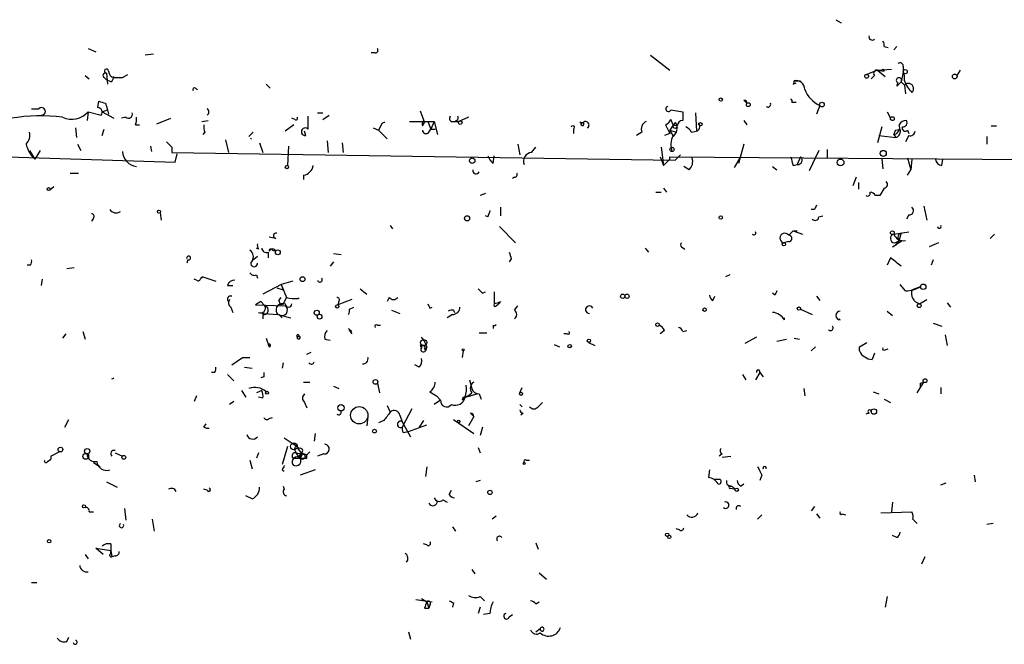
# Model space of a CAD drawing. Extents: x 4 to 62089, y -143798 to 4927.
# Drawn here: x 138 to 216, y 4877 to 4926 of the extents above; entities that cross this region are included whole.
import ezdxf

# ---------------------------------------------------------------- set-up
doc = ezdxf.new("R2010")
doc.units = 0
doc.header["$MEASUREMENT"] = 0
doc.layers.add('MAIN', color=5, linetype='CONTINUOUS')

msp = doc.modelspace()

# ---------------------------------------------------------------- linework, layer by layer
at = {"layer": 'MAIN'}
for p, q in [((202.3533, 4926.4883), (202.7767, 4926.2343)), ((143.256, 4924.2023), (143.8487, 4923.9483)), ((148.4207, 4923.779), (147.7433, 4923.6943)), ((165.9467, 4923.8637), (165.608, 4923.8637)), ((206.1633, 4924.3717), (206.502, 4924.287)), ((207.1793, 4924.3717), (206.9253, 4924.1177)), ((187.706, 4923.6943), (189.23, 4922.509)), ((144.6953, 4922.255), (144.78, 4921.4083)), ((205.6553, 4922.509), (204.8087, 4922.1703)), ((205.6553, 4922.509), (206.756, 4922.5937)), ((205.6553, 4922.509), (206.1633, 4922.4243)), ((205.6553, 4922.509), (206.248, 4922.001)), ((206.0787, 4922.5937), (206.1633, 4922.4243)), ((207.6873, 4922.3397), (207.518, 4921.5777)), ((207.6873, 4922.763), (207.6873, 4922.3397)), ((212.1747, 4922.509), (211.9207, 4922.0857)), ((143.002, 4922.0857), (143.3407, 4921.8317)), ((144.526, 4921.9163), (144.6953, 4921.747)), ((145.034, 4921.5777), (144.6953, 4921.747)), ((145.9653, 4921.9163), (146.3887, 4922.1703)), ((198.9667, 4921.4083), (199.2207, 4921.493)), ((199.0513, 4921.6623), (199.5593, 4921.6623)), ((205.4013, 4922.0857), (205.1473, 4921.8317)), ((207.518, 4921.5777), (207.1793, 4921.239)), ((207.518, 4921.5777), (207.772, 4921.3237)), ((207.772, 4921.3237), (207.518, 4921.5777)), ((151.7227, 4921.0697), (151.892, 4920.985)), ((157.3107, 4921.4083), (157.6493, 4921.0697)), ((207.772, 4921.3237), (207.8567, 4920.6463)), ((144.018, 4919.5457), (144.1027, 4920.0537)), ((144.6107, 4919.8843), (144.78, 4919.3763)), ((195.072, 4920.1383), (195.326, 4919.8843)), ((195.2413, 4920.1383), (195.326, 4919.8843)), ((198.882, 4919.969), (199.2207, 4919.969)), ((138.7687, 4919.461), (139.3613, 4919.461)), ((143.256, 4919.207), (143.1713, 4918.5297)), ((143.256, 4919.207), (144.272, 4918.953)), ((144.3567, 4919.207), (144.78, 4919.3763)), ((144.3567, 4919.207), (145.288, 4918.699)), ((144.78, 4919.3763), (144.8647, 4919.0377)), ((161.3747, 4919.1223), (161.798, 4919.1223)), ((169.5027, 4919.2917), (169.8413, 4918.3603)), ((189.3147, 4919.3763), (190.246, 4919.207)), ((191.262, 4919.1223), (191.3467, 4917.683)), ((201.0833, 4919.715), (200.8293, 4919.0377)), ((206.4173, 4919.207), (206.6713, 4918.699)), ((146.2193, 4918.7837), (145.8807, 4918.699)), ((148.6747, 4918.2757), (149.7753, 4918.699)), ((152.2307, 4918.445), (152.7387, 4918.5297)), ((159.5967, 4918.6143), (159.3427, 4918.699)), ((161.798, 4918.6143), (162.306, 4918.953)), ((168.656, 4918.445), (170.6033, 4918.445)), ((169.672, 4918.1063), (169.8413, 4918.3603)), ((169.7567, 4918.5297), (169.8413, 4918.3603)), ((170.0953, 4918.445), (170.3493, 4917.8523)), ((170.6033, 4918.445), (170.3493, 4917.8523)), ((170.6033, 4918.445), (170.8573, 4917.429)), ((172.1273, 4918.445), (172.5507, 4918.445)), ((172.2967, 4918.5297), (172.5507, 4918.445)), ((173.3127, 4918.7837), (172.5507, 4918.445)), ((182.118, 4918.3603), (182.372, 4918.3603)), ((182.372, 4918.3603), (182.2027, 4918.2757)), ((189.484, 4918.191), (189.3147, 4918.6143)), ((189.6533, 4918.3603), (189.8227, 4918.1063)), ((195.072, 4918.5297), (195.326, 4918.191)), ((142.24, 4917.937), (142.3247, 4917.175)), ((144.3567, 4917.3443), (144.526, 4917.8523)), ((146.9813, 4918.191), (147.32, 4918.191)), ((152.4847, 4917.5983), (152.3153, 4917.429)), ((155.956, 4917.2597), (156.2947, 4917.5983)), ((159.512, 4918.191), (158.8347, 4917.683)), ((160.4433, 4917.3443), (160.3587, 4917.683)), ((165.7773, 4917.937), (166.2007, 4917.7677)), ((166.4547, 4918.2757), (166.2007, 4917.7677)), ((166.2007, 4917.7677), (166.878, 4917.0903)), ((170.18, 4917.5983), (170.3493, 4917.8523)), ((170.3493, 4917.8523), (170.688, 4917.8523)), ((181.61, 4917.8523), (181.61, 4917.5137)), ((187.0287, 4917.5983), (186.6053, 4917.3443)), ((188.8913, 4918.191), (189.23, 4917.5137)), ((189.484, 4918.191), (189.23, 4917.7677)), ((189.23, 4917.7677), (189.738, 4917.5983)), ((189.484, 4917.3443), (189.23, 4917.7677)), ((189.484, 4918.191), (189.8227, 4918.1063)), ((189.738, 4917.5983), (189.484, 4917.2597)), ((189.8227, 4918.0217), (189.738, 4917.5983)), ((190.9233, 4917.5983), (191.3467, 4917.683)), ((205.994, 4918.0217), (205.6553, 4916.7517)), ((207.0947, 4917.7677), (207.4333, 4917.8523)), ((208.026, 4917.7677), (208.1107, 4917.5137)), ((214.63, 4918.1063), (215.0533, 4918.1063)), ((149.4367, 4916.8363), (149.86, 4916.413)), ((154.0933, 4917.0057), (154.3473, 4915.9897)), ((162.1367, 4916.921), (162.2213, 4915.9897)), ((189.23, 4917.5137), (188.8067, 4917.3443)), ((205.74, 4917.3443), (207.0947, 4917.175)), ((206.9253, 4917.429), (207.0947, 4917.175)), ((206.9253, 4917.429), (207.0947, 4917.175)), ((208.1107, 4917.3443), (207.8567, 4916.8363)), ((214.2913, 4917.2597), (214.2913, 4916.667)), ((116.586, 4916.3283), (150.114, 4915.2277)), ((138.5993, 4916.159), (139.0227, 4915.4817)), ((139.446, 4916.159), (139.0227, 4915.4817)), ((142.4093, 4916.667), (142.6633, 4916.159)), ((148.1667, 4916.4977), (148.2513, 4916.0743)), ((149.86, 4916.413), (149.86, 4915.9897)), ((149.86, 4915.9897), (189.6533, 4915.397)), ((156.8027, 4916.7517), (157.0567, 4915.9897)), ((159.0887, 4916.4977), (159.004, 4914.9737)), ((163.322, 4916.7517), (163.4067, 4915.9897)), ((177.2073, 4916.667), (177.3767, 4915.8203)), ((178.308, 4915.9897), (178.6467, 4916.413)), ((188.5527, 4916.413), (188.722, 4914.9737)), ((195.072, 4916.667), (194.6487, 4915.143)), ((200.9987, 4916.159), (200.2367, 4914.5503)), ((201.676, 4916.2437), (201.676, 4915.5663)), ((150.114, 4915.2277), (150.2833, 4915.905)), ((175.26, 4915.143), (175.3447, 4915.7357)), ((188.468, 4915.651), (188.722, 4914.9737)), ((188.722, 4914.9737), (189.23, 4915.4817)), ((189.23, 4915.4817), (189.23, 4915.651)), ((189.23, 4915.651), (222.504, 4915.397)), ((189.6533, 4915.397), (190.0767, 4915.8203)), ((194.818, 4915.651), (194.31, 4914.8043)), ((199.5593, 4915.651), (199.3053, 4915.0583)), ((205.994, 4915.4817), (206.0787, 4914.7197)), ((208.026, 4915.5663), (208.28, 4914.635)), ((208.3647, 4915.4817), (208.28, 4914.635)), ((210.7353, 4914.9737), (210.82, 4915.4817)), ((190.754, 4914.635), (190.3307, 4914.889)), ((197.358, 4914.889), (197.6967, 4914.635)), ((198.9667, 4914.9737), (199.3053, 4915.0583)), ((208.026, 4914.2117), (208.28, 4914.635)), ((141.8167, 4914.381), (142.494, 4914.381)), ((160.274, 4914.2117), (160.274, 4913.873)), ((176.9533, 4914.0423), (176.784, 4913.9577)), ((203.962, 4914.0423), (203.708, 4913.365)), ((140.5467, 4913.2803), (140.208, 4913.0263)), ((188.722, 4913.1957), (188.976, 4912.857)), ((204.1313, 4913.619), (204.1313, 4913.111)), ((206.1633, 4913.1957), (205.8247, 4912.603)), ((174.6673, 4912.7723), (174.244, 4912.603)), ((188.1293, 4912.857), (188.5527, 4912.857)), ((205.8247, 4912.603), (205.486, 4912.603)), ((175.8527, 4911.6717), (175.8527, 4910.9943)), ((200.66, 4911.5023), (200.406, 4911.5023)), ((209.296, 4911.7563), (209.55, 4910.6557)), ((143.6793, 4910.825), (143.51, 4910.571)), ((148.9287, 4911.2483), (149.0133, 4910.6557)), ((174.8367, 4910.9097), (174.6673, 4910.9943)), ((200.9987, 4910.9097), (201.3373, 4910.9943)), ((208.1107, 4911.079), (207.9413, 4910.7403)), ((167.132, 4910.2323), (167.3013, 4909.9783)), ((175.768, 4910.1477), (177.038, 4908.8777)), ((198.9667, 4909.809), (198.628, 4909.4703)), ((198.628, 4909.4703), (198.9667, 4909.809)), ((198.9667, 4909.809), (199.7287, 4909.555)), ((198.9667, 4909.809), (199.3053, 4909.809)), ((158.0727, 4909.2163), (157.5647, 4909.301)), ((206.9253, 4909.555), (208.1107, 4909.7243)), ((207.3487, 4909.1317), (207.0947, 4908.7083)), ((207.518, 4909.6397), (207.3487, 4909.1317)), ((214.884, 4909.555), (214.5453, 4909.2163)), ((156.718, 4908.3697), (156.5487, 4908.4543)), ((157.8187, 4908.285), (158.0727, 4908.2003)), ((187.2827, 4908.4543), (187.5367, 4908.1157)), ((190.1613, 4908.539), (190.4153, 4908.3697)), ((198.628, 4908.9623), (198.2047, 4908.8777)), ((206.8407, 4908.539), (207.0947, 4908.7083)), ((207.518, 4908.9623), (207.0947, 4908.7083)), ((210.4813, 4908.8777), (209.7193, 4908.539)), ((151.13, 4907.523), (151.0453, 4907.269)), ((156.6333, 4907.777), (156.21, 4907.4383)), ((157.48, 4908.1157), (157.48, 4907.6923)), ((162.6447, 4908.031), (163.2373, 4907.9463)), ((176.6993, 4907.6077), (176.53, 4907.3537)), ((206.6713, 4907.6923), (206.4173, 4907.0997)), ((210.058, 4907.523), (209.8887, 4907.0997)), ((138.684, 4907.0997), (138.43, 4907.0997)), ((141.5627, 4906.8457), (142.1553, 4906.9303)), ((162.6447, 4907.3537), (162.3907, 4907.015)), ((139.6153, 4905.999), (139.5307, 4905.491)), ((151.8073, 4905.9143), (151.638, 4905.999)), ((152.3153, 4906.1683), (152.146, 4906.0837)), ((152.146, 4906.0837), (152.3153, 4906.1683)), ((152.3153, 4906.1683), (153.3313, 4905.8297)), ((156.5487, 4906.3377), (156.6333, 4906.0837)), ((193.9713, 4906.3377), (193.6327, 4906.1683)), ((154.2627, 4905.491), (154.686, 4905.491)), ((158.496, 4905.5757), (157.0567, 4904.8137)), ((158.1573, 4905.3217), (158.6653, 4905.1523)), ((159.4273, 4905.8297), (158.496, 4905.5757)), ((158.496, 4905.5757), (158.6653, 4905.1523)), ((158.496, 4905.5757), (158.9193, 4904.5597)), ((164.7613, 4905.237), (165.2693, 4904.8137)), ((207.8567, 4905.0677), (207.4333, 4905.5757)), ((208.3647, 4905.1523), (209.042, 4905.4063)), ((158.3267, 4904.3057), (158.496, 4904.5597)), ((158.9193, 4904.5597), (158.6653, 4904.0517)), ((164.084, 4904.3903), (162.9833, 4903.967)), ((167.0473, 4904.5597), (166.878, 4904.221)), ((174.4133, 4904.8983), (174.6673, 4904.983)), ((175.3447, 4904.983), (175.3447, 4904.0517)), ((192.6167, 4904.3057), (192.786, 4904.6443)), ((197.5273, 4904.729), (197.358, 4904.8983)), ((200.8293, 4904.6443), (201.0833, 4904.3057)), ((208.9573, 4904.0517), (209.55, 4904.3903)), ((154.5167, 4903.7977), (154.686, 4903.3743)), ((156.8873, 4904.221), (156.464, 4903.967)), ((156.464, 4903.967), (158.8347, 4903.8823)), ((156.8873, 4904.221), (157.226, 4903.8823)), ((156.8873, 4904.221), (157.226, 4903.8823)), ((158.8347, 4904.0517), (158.496, 4903.967)), ((163.068, 4904.221), (162.9833, 4903.967)), ((163.9147, 4903.6283), (164.2533, 4903.7977)), ((167.2167, 4903.5437), (167.894, 4903.2897)), ((170.2647, 4903.713), (170.434, 4903.7977)), ((172.1273, 4903.5437), (172.212, 4903.3743)), ((175.514, 4903.8823), (175.6833, 4904.0517)), ((175.8527, 4904.221), (175.6833, 4904.0517)), ((176.9533, 4903.5437), (177.2073, 4903.8823)), ((199.5593, 4903.6283), (200.4907, 4903.205)), ((211.1587, 4904.1363), (211.4127, 4903.7977)), ((156.718, 4903.3743), (157.1413, 4903.2897)), ((157.0567, 4903.205), (157.0567, 4902.8663)), ((157.1413, 4903.2897), (158.242, 4903.205)), ((158.242, 4903.205), (159.258, 4902.951)), ((158.3267, 4903.205), (158.5807, 4902.951)), ((172.0427, 4903.205), (171.6193, 4902.951)), ((198.2893, 4902.7817), (198.2893, 4902.951)), ((202.692, 4902.7817), (202.6073, 4902.8663)), ((206.4173, 4903.459), (206.8407, 4903.1203)), ((163.83, 4902.1043), (164.084, 4901.8503)), ((166.116, 4902.3583), (166.37, 4902.3583)), ((175.26, 4902.3583), (175.26, 4902.1043)), ((210.058, 4902.5277), (210.7353, 4902.2737)), ((141.478, 4901.681), (141.224, 4901.3423)), ((142.8327, 4901.8503), (143.002, 4901.2577)), ((157.3107, 4901.3423), (157.5647, 4900.665)), ((159.9353, 4901.5117), (159.766, 4901.427)), ((159.766, 4901.427), (159.9353, 4901.5117)), ((161.9673, 4901.2577), (162.3907, 4901.173)), ((174.1593, 4901.7657), (174.752, 4901.7657)), ((181.102, 4901.681), (180.848, 4901.681)), ((188.8067, 4901.935), (188.468, 4901.681)), ((190.246, 4901.8503), (190.5847, 4901.935)), ((196.088, 4901.427), (195.1567, 4900.919)), ((197.6967, 4901.0883), (198.4587, 4901.2577)), ((199.0513, 4901.3423), (199.4747, 4901.2577)), ((210.9893, 4901.5963), (211.1587, 4900.7497)), ((157.48, 4900.8343), (157.5647, 4900.665)), ((169.5027, 4900.7497), (169.5873, 4900.5803)), ((169.8413, 4900.7497), (169.926, 4900.3263)), ((169.8413, 4900.4957), (169.926, 4900.3263)), ((170.0107, 4900.665), (169.926, 4900.3263)), ((180.086, 4900.8343), (180.5093, 4900.665)), ((182.7953, 4901.0037), (183.3033, 4900.7497)), ((200.406, 4900.3263), (200.7447, 4900.665)), ((204.216, 4900.665), (204.8087, 4901.0037)), ((204.216, 4900.3263), (204.216, 4900.665)), ((206.248, 4900.411), (206.502, 4900.4957)), ((154.6013, 4899.2257), (155.448, 4899.8183)), ((155.6173, 4899.8183), (156.0407, 4899.8183)), ((160.528, 4900.0723), (160.8667, 4900.2417)), ((172.8893, 4900.3263), (172.8047, 4899.8183)), ((205.4013, 4900.157), (205.232, 4899.649)), ((155.6173, 4899.0563), (156.21, 4898.9717)), ((158.6653, 4899.395), (158.5807, 4898.9717)), ((169.418, 4899.0563), (169.0793, 4899.2257)), ((153.2467, 4898.633), (152.9927, 4898.633)), ((154.2627, 4898.4637), (154.7707, 4897.9557)), ((157.1413, 4898.2943), (156.8873, 4898.2097)), ((194.9873, 4898.4637), (195.2413, 4898.0403)), ((196.342, 4898.633), (196.0033, 4898.0403)), ((196.342, 4898.633), (196.596, 4898.2943)), ((160.274, 4897.871), (160.782, 4897.871)), ((162.6447, 4897.5323), (163.068, 4897.363)), ((166.116, 4897.7863), (166.2853, 4897.0243)), ((173.3973, 4898.0403), (173.5667, 4897.363)), ((177.3767, 4897.0243), (177.546, 4897.4477)), ((199.8133, 4897.363), (199.898, 4896.7703)), ((208.788, 4897.0243), (209.296, 4897.871)), ((209.042, 4897.7863), (209.296, 4897.871)), ((210.6507, 4897.4477), (210.6507, 4896.9397)), ((151.8073, 4896.7703), (151.638, 4896.347)), ((155.3633, 4897.1937), (155.702, 4896.6857)), ((156.972, 4897.1937), (156.5487, 4897.0243)), ((157.0567, 4896.601), (156.718, 4896.6857)), ((170.2647, 4897.109), (170.7727, 4896.7703)), ((170.7727, 4896.7703), (171.1113, 4896.4317)), ((171.1113, 4896.4317), (170.7727, 4896.7703)), ((172.8893, 4896.6857), (172.8047, 4896.4317)), ((172.8047, 4896.4317), (173.0587, 4896.6857)), ((173.0587, 4896.6857), (173.99, 4896.9397)), ((173.0587, 4896.6857), (173.482, 4896.7703)), ((174.1593, 4896.9397), (174.3287, 4896.5163)), ((205.3167, 4897.109), (205.74, 4896.9397)), ((154.7707, 4896.347), (154.432, 4896.093)), ((160.3587, 4896.2623), (160.528, 4895.839)), ((166.878, 4896.0083), (167.132, 4895.5003)), ((168.8253, 4895.7543), (168.0633, 4894.315)), ((171.1113, 4896.4317), (170.6033, 4896.093)), ((177.3767, 4896.093), (177.546, 4895.9237)), ((178.816, 4895.9237), (179.1547, 4896.2623)), ((206.1633, 4896.5163), (206.6713, 4896.2623)), ((157.5647, 4894.9923), (157.8187, 4895.077)), ((165.354, 4895.1617), (165.2693, 4894.3997)), ((167.894, 4895.2463), (168.0633, 4894.7383)), ((173.736, 4895.1617), (173.3127, 4894.3997)), ((173.482, 4895.4157), (173.736, 4895.1617)), ((177.6307, 4895.4157), (177.4613, 4895.2463)), ((204.978, 4895.4157), (204.724, 4895.331)), ((141.3933, 4894.315), (141.732, 4894.9077)), ((152.4, 4894.315), (152.5693, 4894.569)), ((166.624, 4894.823), (166.2007, 4894.6537)), ((168.0633, 4894.7383), (168.7407, 4893.553)), ((168.5713, 4893.9763), (170.0107, 4894.4843)), ((169.7567, 4894.823), (169.418, 4894.315)), ((172.1273, 4894.9077), (173.736, 4893.807)), ((174.4133, 4894.315), (174.244, 4893.6377)), ((158.75, 4893.4683), (159.766, 4892.791)), ((161.2053, 4893.807), (161.1207, 4893.2143)), ((168.148, 4893.8917), (168.5713, 4893.9763)), ((159.004, 4892.791), (158.5807, 4891.3517)), ((159.4273, 4893.045), (159.766, 4892.791)), ((159.9353, 4892.6217), (159.766, 4892.791)), ((174.0747, 4892.7063), (174.244, 4892.283)), ((140.2927, 4892.029), (140.97, 4892.3677)), ((140.2927, 4892.029), (140.2927, 4891.775)), ((140.2927, 4892.029), (140.2927, 4891.775)), ((140.2927, 4892.029), (140.2927, 4891.775)), ((145.3727, 4892.283), (145.9653, 4892.029)), ((156.718, 4892.283), (156.5487, 4891.8597)), ((159.4273, 4891.8597), (160.02, 4891.8597)), ((159.5967, 4892.4523), (159.6813, 4892.283)), ((159.6813, 4892.283), (160.528, 4892.1137)), ((159.9353, 4891.9443), (159.6813, 4892.283)), ((160.1893, 4892.1983), (160.02, 4891.8597)), ((160.1047, 4892.283), (160.528, 4892.1137)), ((160.782, 4892.3677), (160.528, 4892.1137)), ((160.528, 4891.8597), (160.528, 4892.1137)), ((161.8827, 4892.1983), (161.3747, 4892.029)), ((193.3787, 4892.1983), (193.1247, 4892.029)), ((193.3787, 4891.9443), (194.056, 4892.029)), ((140.0387, 4891.6057), (140.2927, 4891.775)), ((143.6793, 4891.521), (144.1873, 4891.1823)), ((156.0407, 4891.6903), (156.21, 4891.013)), ((170.0107, 4891.1823), (169.926, 4890.4203)), ((177.8847, 4891.6903), (178.1387, 4891.6903)), ((158.5807, 4890.9283), (158.75, 4890.8437)), ((161.2053, 4890.9283), (160.02, 4890.505)), ((192.3627, 4890.9283), (192.278, 4890.3357)), ((196.5113, 4890.505), (196.342, 4890.0817)), ((213.2753, 4890.505), (213.36, 4889.997)), ((144.6953, 4889.997), (145.542, 4889.5737)), ((158.6653, 4889.6583), (158.75, 4889.4043)), ((174.244, 4890.0817), (173.9053, 4889.997)), ((193.2093, 4890.1663), (192.786, 4890.1663)), ((194.1407, 4889.6583), (194.3947, 4889.4043)), ((194.818, 4889.6583), (195.072, 4889.8277)), ((210.6507, 4889.743), (211.074, 4889.9123)), ((152.654, 4889.3197), (152.4, 4889.4043)), ((156.21, 4888.6423), (155.702, 4888.8963)), ((171.7887, 4888.981), (171.958, 4889.3197)), ((194.056, 4889.489), (194.3947, 4889.4043)), ((171.2807, 4888.5577), (171.6193, 4888.3883)), ((200.66, 4888.0497), (200.406, 4887.711)), ((206.8407, 4888.3883), (206.756, 4887.6263)), ((143.3407, 4887.6263), (143.6793, 4887.6263)), ((146.1347, 4887.8803), (146.2193, 4886.949)), ((175.514, 4887.2877), (175.1753, 4887.0337)), ((196.5113, 4887.3723), (196.1727, 4887.0337)), ((200.8293, 4887.457), (201.0833, 4887.1183)), ((202.8613, 4887.457), (203.1153, 4887.3723)), ((205.9093, 4887.5417), (208.3647, 4887.6263)), ((148.5053, 4886.1023), (148.336, 4887.0337)), ((172.0427, 4886.441), (172.2967, 4886.1023)), ((208.4493, 4887.0337), (208.788, 4886.695)), ((214.7993, 4886.695), (214.2913, 4886.6103)), ((189.992, 4886.187), (189.738, 4886.2717)), ((207.1793, 4885.5943), (206.8407, 4885.7637)), ((145.034, 4885.0863), (145.034, 4884.5783)), ((170.0107, 4885.0017), (169.7567, 4885.0863)), ((178.6467, 4885.171), (178.816, 4884.663)), ((143.002, 4884.2397), (143.256, 4883.901)), ((144.4413, 4884.2397), (143.8487, 4884.7477)), ((143.8487, 4884.7477), (145.034, 4884.5783)), ((145.034, 4884.5783), (145.1187, 4884.0703)), ((145.034, 4884.3243), (145.034, 4884.5783)), ((145.3727, 4884.155), (145.1187, 4884.0703)), ((209.3807, 4884.0703), (209.1267, 4883.4777)), ((173.5667, 4883.0543), (173.8207, 4882.7157)), ((178.9007, 4882.8003), (179.4933, 4882.2923)), ((138.7687, 4882.0383), (139.192, 4882.0383)), ((169.164, 4880.6837), (170.434, 4880.5143)), ((169.5873, 4880.7683), (170.0107, 4880.5143)), ((170.0107, 4880.5143), (170.18, 4880.0063)), ((170.2647, 4880.2603), (170.18, 4880.0063)), ((172.1273, 4880.4297), (172.0427, 4880.091)), ((174.244, 4880.9377), (174.5827, 4880.599)), ((178.6467, 4880.345), (178.9007, 4880.5143)), ((206.4173, 4880.9377), (206.248, 4880.091)), ((169.8413, 4880.0063), (170.18, 4880.0063)), ((174.244, 4880.091), (174.0747, 4879.583)), ((175.006, 4879.583), (174.498, 4879.4983)), ((176.53, 4879.329), (176.784, 4879.4983)), ((168.5713, 4878.1437), (168.7407, 4877.551)), ((178.6467, 4878.1437), (178.9853, 4878.3977)), ((178.9853, 4878.3977), (178.9853, 4878.313)), ((141.5627, 4877.3817), (141.732, 4877.7203))]:
    msp.add_line(p, q, dxfattribs=at)
for centre, radius in [((207.8425, 4922.3821), 0.1608), ((204.7875, 4922.0222), 0.1496), ((211.7513, 4922.001), 0.1893), ((193.2516, 4920.1807), 0.1338), ((195.4318, 4919.7786), 0.1496), ((201.2526, 4919.7856), 0.1834), ((172.6635, 4918.3604), 0.1411), ((191.643, 4918.2334), 0.1338), ((206.8195, 4918.6779), 0.1496), ((189.3993, 4916.2437), 0.1693), ((206.0998, 4915.9262), 0.2413), ((173.609, 4915.3547), 0.2158), ((202.7269, 4915.2148), 0.2691), ((158.9616, 4914.8467), 0.1338), ((140.1233, 4913.111), 0.1197), ((148.8439, 4911.333), 0.1197), ((173.2025, 4910.7996), 0.2035), ((193.2516, 4910.8674), 0.1338), ((206.8194, 4909.6609), 0.1496), ((158.242, 4908.1157), 0.1893), ((198.247, 4908.7507), 0.1338), ((160.1893, 4905.999), 0.1893), ((209.2597, 4905.3943), 0.218), ((185.5046, 4904.6444), 0.1693), ((185.8433, 4904.6444), 0.1693), ((161.3182, 4903.3462), 0.1995), ((162.941, 4903.84), 0.1338), ((191.9816, 4903.586), 0.1338), ((199.4323, 4903.6707), 0.1338), ((208.9361, 4903.9036), 0.1496), ((161.544, 4903.0357), 0.1893), ((188.2563, 4902.4007), 0.1338), ((169.7627, 4900.9856), 0.2486), ((182.8376, 4901.1307), 0.1338), ((172.8893, 4900.411), 0.0846), ((181.3136, 4900.7074), 0.1338), ((209.4018, 4897.9769), 0.1496), ((165.9607, 4897.8852), 0.1839), ((157.3953, 4897.0244), 0.1197), ((177.4613, 4896.9397), 0.1197), ((163.2373, 4895.8391), 0.254), ((164.6766, 4895.2464), 0.6826), ((205.359, 4895.5427), 0.2158), ((172.5365, 4894.7525), 0.0997), ((165.8831, 4893.9976), 0.1496), ((141.0546, 4892.537), 0.1893), ((159.5119, 4892.7911), 0.2677), ((143.0584, 4892.0008), 0.2275), ((143.1713, 4892.41), 0.2116), ((146.0711, 4891.9232), 0.1496), ((160.1893, 4891.9867), 0.2116), ((177.7153, 4891.4364), 0.0846), ((175.006, 4889.1504), 0.1693), ((194.5216, 4889.3621), 0.1338), ((142.9173, 4888.0497), 0.1197), ((189.0183, 4885.806), 0.1338), ((189.1876, 4885.6367), 0.1338), ((140.1656, 4885.298), 0.1338)]:
    msp.add_circle(centre, radius, dxfattribs=at)
for centre, radius, start, end in [((205.2151, 4925.1337), 0.2517, 160.363017, 317.704876), ((205.698, 4924.4988), 0.4824, 344.721961, 37.88436), ((165.9467, 4924.0753), 0.2116, 270, 36.875312), ((207.4334, 4922.8195), 0.2602, 347.454468, 130.620402), ((144.6107, 4922.0857), 0.1893, 63.448488, 243.434949), ((144.6953, 4922.4244), 0.1694, 359.966177, 270), ((145.3812, 4922.4244), 0.5165, 180.011093, 259.605869), ((205.5989, 4922.255), 0.2602, 77.480746, 220.589353), ((205.7823, 4922.975), 0.483, 254.755286, 307.859376), ((206.8417, 4921.9165), 0.9456, 349.674018, 26.586729), ((144.7378, 4922.0433), 0.5518, 302.463229, 355.603684), ((145.6267, 5091.2161), 169.3001, 269.885375, 270.114592), ((198.882, 4921.5776), 0.1893, 296.578587, 26.578587), ((199.1984, 4920.9783), 0.6996, 0.548699, 102.137083), ((207.3389, 4921.6916), 0.2123, 327.545371, 249.336535), ((207.4759, 4921.2812), 0.2996, 135.013523, 188.097646), ((207.6455, 4921.7047), 0.1334, 341.469988, 18.489283), ((210.2417, 4922.5798), 2.6346, 200.380163, 224.566345), ((208.0804, 4921.0394), 0.4194, 312.671557, 137.328443), ((151.638, 4920.985), 0.1198, 45, 225), ((202.0363, 4921.7926), 2.2857, 200.690709, 245.358965), ((186.7067, 5046.9688), 133.8751, 251.443666, 251.672849), ((195.1567, 4920.4776), 0.3497, 255.983625, 284.000478), ((196.9876, 4919.7997), 0.2182, 230.913782, 22.81582), ((198.7127, 4920.0537), 0.1893, 333.421413, 63.448488), ((139.573, 4919.2494), 0.2993, 261.878017, 135.013536), ((141.9437, 4920.4175), 1.7853, 246.226183, 317.310745), ((143.9967, 4919.1858), 0.3605, 319.781373, 86.613009), ((146.431, 4919.0165), 0.3146, 227.717737, 19.650149), ((152.4728, 4919.207), 0.312, 305.503522, 54.496478), ((189.12, 4919.4356), 0.2035, 106.939222, 343.060778), ((359.5459, 4918.8683), 169.3002, 179.885375, 180.114592), ((139.4734, 4905.2396), 13.6568, 82.635245, 99.752696), ((146.1357, 4918.6142), 0.9456, 333.413271, 10.325982), ((159.6814, 4918.699), 0.1197, 225, 45.033843), ((414.6125, 4918.3603), 254.0003, 179.885409, 180.114592), ((166.6662, 4918.0642), 0.2991, 81.831975, 135), ((170.138, 4918.2333), 0.483, 142.140624, 195.244715), ((172.0709, 4918.699), 0.2602, 139.410647, 282.519254), ((172.2967, 4918.7413), 0.2116, 270, 36.875312), ((182.1604, 4918.318), 0.0598, 315, 135.067646), ((182.3233, 4918.2461), 0.1242, 166.209948, 66.904427), ((182.5697, 4918.1713), 0.2735, 301.039217, 136.288826), ((187.6212, 4917.8524), 0.6447, 113.192756, 203.212594), ((188.5949, 4918.9109), 0.7785, 292.378134, 337.605454), ((194.7562, 4914.2677), 6.5413, 141.26988, 147.652014), ((190.2461, 4918.1063), 0.4234, 90.013532, 180), ((207.9273, 4917.8664), 0.6634, 88.790861, 150.707168), ((207.6451, 4918.3603), 0.3412, 262.862488, 29.765709), ((137.6963, 4917.3443), 0.938, 313.777634, 15.710475), ((153.3303, 4918.0215), 0.9456, 169.674018, 206.58673), ((160.401, 4917.6407), 0.2993, 44.986464, 278.121983), ((169.9562, 4917.7737), 0.2843, 181.209443, 321.912942), ((181.5677, 4917.9793), 0.1339, 288.421413, 161.537987), ((189.6534, 4918.1063), 0.1894, 153.434949, 333.448488), ((190.2034, 4917.3019), 0.7785, 22.378134, 67.605454), ((191.2289, 4918.0372), 0.3732, 288.396117, 39.717124), ((206.8732, 4917.9566), 0.5302, 275.63962, 26.241213), ((122.315, 4959.9583), 94.6976, 333.313647, 333.542776), ((206.9093, 4917.691), 0.5483, 289.763481, 17.109644), ((207.8397, 4917.9369), 0.2517, 160.312491, 317.753877), ((208.2376, 4917.7043), 0.3817, 250.582446, 356.801019), ((174.0606, 4935.0254), 25.3642, 224.864389, 225.134972), ((190.9331, 4916.6098), 1.6246, 153.121085, 199.245774), ((140.4617, 4917.0903), 2.1583, 191.310453, 228.185245), ((147.2143, 4916.1304), 1.2503, 182.571765, 263.187622), ((178.3221, 4915.3264), 0.6634, 91.217773, 203.837087), ((176.2346, 4916.2865), 1.5025, 201.505412, 229.559192), ((190.105, 4915.3123), 0.938, 313.777634, 15.710475), ((368.1833, 4957.6563), 174.5167, 193.927568, 194.156783), ((199.3614, 4915.3851), 0.3315, 260.259283, 53.340989), ((210.8201, 4915.5664), 0.5988, 188.131456, 261.857718), ((160.147, 4915.1007), 0.898, 278.130102, 351.869898), ((173.9159, 4914.5821), 0.2698, 168.694232, 334.441701), ((176.9534, 4914.254), 0.2116, 269.972935, 36.875312), ((206.1573, 4913.4799), 0.2843, 271.209443, 51.912942), ((204.851, 4912.7865), 0.2231, 235.312966, 18.418709), ((205.0204, 4912.3068), 0.5518, 32.463229, 85.603684), ((145.4573, 4911.841), 0.6106, 213.69267, 303.69267), ((301.9137, 4868.8412), 133.8593, 161.453816, 161.683013), ((285.4496, 4869.3317), 94.6976, 153.327176, 153.556278), ((208.1568, 4911.41), 0.3342, 262.071139, 51.53563), ((143.51, 4910.952), 0.2117, 323.124688, 90), ((200.7144, 4910.9158), 0.2843, 218.11535, 358.770838), ((210.5378, 4910.1477), 0.1411, 180, 36.84553), ((158.115, 4909.428), 0.2159, 78.700477, 258.700477), ((195.8763, 4909.6397), 0.1526, 213.700477, 33.66924), ((198.3117, 4909.2487), 0.3861, 35.015113, 253.911926), ((198.628, 4909.2163), 0.254, 270, 90), ((207.01, 4909.2164), 0.349, 104.044206, 345.959776), ((207.7176, 4909.8998), 0.8641, 203.518131, 279.263921), ((207.6168, 4909.301), 0.3528, 106.262153, 253.737847), ((155.702, 4907.777), 0.6106, 326.30733, 56.30733), ((157.099, 4908.6661), 0.4827, 164.757374, 217.88123), ((157.3529, 4908.4754), 0.3815, 183.170666, 289.460862), ((157.6917, 4908.2427), 0.1339, 18.421413, 198.462013), ((157.8187, 4908.1157), 0.2677, 18.421413, 161.578587), ((190.2885, 4908.7083), 0.2118, 126.902354, 233.0814), ((138.303, 4907.3961), 0.4827, 322.11877, 15.242626), ((151.1892, 4907.6669), 0.1556, 247.637891, 202.362109), ((156.3748, 4907.2364), 0.2605, 129.222894, 7.187751), ((303.607, 4950.1841), 133.8593, 198.316946, 198.546143), ((37.7477, 4695.6512), 271.1026, 51.228092, 51.457245), ((151.9343, 4906.0836), 0.2117, 233.124688, 0.027065), ((154.8193, 4905.3382), 0.5772, 86.424285, 164.649113), ((156.3793, 4906.6762), 0.3785, 206.551513, 296.585359), ((161.5652, 4905.9567), 0.1951, 192.547914, 40.614036), ((258.9314, 4989.73), 119.7486, 224.87695, 225.1061), ((207.8206, 4907.4382), 2.3707, 270.872482, 301.010592), ((209.2112, 4904.8982), 0.8838, 163.291442, 253.303861), ((154.5128, 4904.4096), 0.2509, 69.339688, 228.732448), ((154.7435, 4904.1325), 0.4043, 140.388559, 235.885527), ((73.7264, 4861.8064), 94.6752, 26.443694, 26.672849), ((159.5966, 4906.844), 2.3826, 253.484793, 276.122164), ((159.893, 4904.0694), 0.4078, 84.04615, 95.95385), ((162.8987, 4904.348), 0.2117, 323.124688, 90), ((167.386, 4904.8136), 0.4233, 216.856362, 323.143638), ((192.9129, 4904.7713), 0.5518, 184.396316, 237.536771), ((282.2669, 4862.5584), 94.6528, 153.313562, 153.5428), ((156.8873, 4903.713), 0.3787, 243.441716, 26.558284), ((157.1413, 4903.5437), 0.349, 255.975698, 75.955794), ((158.5947, 4903.5578), 0.4989, 81.865025, 225.008121), ((158.5806, 4903.5437), 0.4233, 233.143638, 53.113861), ((159.0887, 4904.0517), 0.254, 180, 0), ((163.2374, 4903.5437), 0.6826, 330.249913, 7.11981), ((254.8349, 4946.2222), 94.6528, 206.457146, 206.686384), ((172.0004, 4903.0778), 0.4829, 74.763614, 127.866658), ((172.0569, 4903.7834), 0.5786, 268.593643, 1.416257), ((175.4294, 4903.967), 0.1198, 135, 314.966157), ((133.2712, 5031.1437), 133.8752, 288.317001, 288.54617), ((176.6994, 4903.205), 0.4233, 306.856362, 53.143638), ((182.8605, 4903.5893), 0.3002, 24.336535, 273.723945), ((197.231, 4902.1465), 1.2344, 30.972514, 84.094496), ((202.692, 4903.1204), 0.3386, 90, 270), ((165.6512, 4902.9093), 1.9912, 203.846208, 218.087732), ((166.0314, 4902.2736), 0.1197, 45.033843, 224.966157), ((175.3446, 4902.5279), 0.1895, 243.489027, 333.380858), ((188.0869, 4901.6384), 0.7785, 22.394546, 67.621866), ((189.7801, 4901.7231), 0.483, 15.270726, 74.729274), ((201.93, 4902.1466), 0.2117, 216.85365, 36.896962), ((159.8292, 4901.5121), 0.106, 359.783994, 233.400364), ((159.8866, 4901.3974), 0.1242, 166.209948, 66.922516), ((162.5602, 4901.4693), 0.6295, 132.282873, 199.640967), ((168.3841, 4900.2598), 1.6763, 13.988163, 44.129898), ((181.1867, 4901.7657), 0.1196, 225, 45), ((157.5651, 4900.7711), 0.1061, 269.783994, 143.400363), ((169.672, 4816.0998), 84.6501, 89.885408, 90.114592), ((169.7567, 4900.4534), 0.2117, 143.162586, 323.103038), ((169.7355, 4900.6015), 0.1497, 315, 188.140927), ((206.1634, 4900.4956), 0.1198, 135, 315), ((155.5327, 4900.0987), 0.2929, 253.192089, 286.789185), ((164.9898, 4899.6914), 0.3857, 261.184936, 19.210121), ((168.9946, 4899.522), 0.6294, 312.276138, 19.655661), ((205.3035, 4900.8569), 1.21, 206.008121, 266.612407), ((152.866, 4898.9292), 0.4823, 322.11564, 15.278039), ((160.8938, 4899.5132), 0.2294, 211.028033, 351.601403), ((145.0925, 4898.3889), 0.2652, 275.669747, 317.49088), ((241.8412, 4898.4636), 84.7001, 179.885408, 180.114524), ((196.215, 4898.6875), 0.1382, 336.774191, 203.225809), ((156.4241, 4896.1202), 1.328, 48.119251, 110.638858), ((169.7146, 4897.9132), 0.9743, 304.373448, 357.517599), ((170.7726, 4897.3629), 2.3843, 343.499393, 6.117808), ((174.0554, 4897.3669), 0.5968, 122.358529, 215.03213), ((174.1233, 4897.5158), 0.5772, 195.350887, 273.575715), ((124.392, 4897.617), 84.6502, 359.885409, 0.114591), ((156.1245, 4896.7702), 0.9474, 349.712463, 26.551528), ((160.6126, 4896.601), 0.4233, 126.856362, 233.143638), ((172.2594, 4896.8517), 0.8164, 248.334131, 348.267497), ((172.826, 4897.6593), 0.9756, 273.719932, 319.39361), ((171.5808, 4896.3778), 0.4726, 173.450945, 322.945841), ((178.4774, 4896.1775), 0.4232, 216.84553, 323.14635), ((157.3742, 4895.1405), 0.2414, 195.250955, 322.11877), ((163.0363, 4895.5003), 0.2181, 230.897224, 22.850219), ((336.2189, 4768.1498), 211.6803, 143.014185, 143.243346), ((167.4472, 4895.1759), 0.4523, 8.954187, 134.175915), ((173.4395, 4895.1192), 0.2995, 8.157154, 81.842846), ((177.6727, 4895.7117), 0.299, 188.075896, 261.924104), ((205.0203, 4895.5427), 0.1339, 18.421413, 251.578587), ((152.7387, 4894.9076), 0.6826, 240.249913, 277.119811), ((167.9363, 4894.5267), 0.2469, 59.02828, 300.959776), ((168.7406, 4894.2304), 0.6826, 172.88019, 209.750087), ((156.2523, 4893.8492), 0.4826, 195.245747, 322.137512), ((159.766, 4892.5793), 0.2117, 90, 216.875312), ((160.8672, 4893.13), 1.1522, 197.110772, 233.960562), ((160.0199, 4892.4523), 0.1894, 296.605648, 116.537987), ((161.925, 4892.5793), 0.3833, 263.66476, 83.66476), ((143.7678, 4892.1791), 0.5968, 178.156414, 286.099686), ((145.2841, 4892.2176), 0.2509, 69.318318, 228.749616), ((159.6249, 4892.029), 0.2602, 77.480746, 220.589353), ((159.766, 4891.5563), 0.3957, 50.06465, 211.1351), ((159.6813, 4891.648), 0.3874, 229.406726, 49.395498), ((160.6973, 4891.9443), 0.6826, 150.249913, 187.119811), ((160.274, 5018.8595), 127.0001, 269.885408, 270.114592), ((193.4422, 4892.4312), 0.2414, 127.88123, 254.749045), ((139.9117, 4891.648), 0.1339, 161.578587, 341.578587), ((144.7165, 4891.6798), 0.7867, 185.404771, 287.211959), ((243.3503, 4848.7677), 94.6752, 153.327151, 153.556306), ((177.8, 4891.6056), 0.1197, 45, 224.966157), ((365.6869, 4975.5035), 189.3281, 206.447063, 206.676219), ((196.723, 4891.0675), 0.1382, 336.774191, 203.225809), ((192.192, 4889.3811), 0.9585, 27.773576, 84.852115), ((155.8508, 4889.5252), 0.9531, 292.138512, 2.91674), ((193.1036, 4890.0075), 0.1907, 250.51997, 56.351584), ((194.0419, 4889.9829), 0.3393, 163.071082, 286.928918), ((193.9925, 4889.5737), 0.1058, 53.108436, 306.859073), ((195.1141, 4890.1238), 0.5517, 184.376403, 237.539959), ((149.8338, 4889.0796), 0.3966, 23.067705, 125.052374), ((152.781, 4889.362), 0.1339, 198.421413, 71.578587), ((158.9617, 4889.1926), 0.2994, 135, 261.856362), ((172.2543, 4889.2772), 0.5518, 212.463229, 265.603684), ((143.0443, 4887.6686), 0.2994, 351.878017, 98.121983), ((170.5017, 4888.456), 0.3559, 205.333925, 2.737028), ((170.9984, 4888.8682), 0.4196, 199.665766, 312.276444), ((193.6401, 4888.1497), 0.2558, 226.251908, 111.106672), ((194.6804, 4887.8803), 0.2182, 50.913782, 202.81582), ((190.9656, 4887.6687), 0.4827, 217.888519, 344.745922), ((202.7767, 4887.5416), 0.1198, 135, 315), ((207.5185, 4887.2032), 0.9461, 349.679445, 26.565051), ((145.8863, 4886.5427), 0.1771, 120.664072, 22.438203), ((175.7582, 4885.4803), 0.2122, 32.477402, 221.274815), ((190.119, 4886.3563), 0.2117, 233.124688, 0), ((206.8832, 4886.0598), 0.5517, 302.460041, 355.623597), ((144.8646, 4884.3245), 0.7804, 77.463229, 130.603684), ((170.1377, 4885.1287), 0.1796, 225, 45), ((145.0763, 4884.1973), 0.1339, 108.421413, 288.462013), ((145.415, 4884.4513), 0.2993, 261.875312, 8.143638), ((168.1002, 4883.9532), 0.4299, 314.585367, 59.671618), ((143.1431, 4883.44), 0.5664, 184.760281, 281.498411), ((173.848, 4881.7469), 0.9009, 233.544775, 296.075842), ((296.9259, 4837.9103), 133.8752, 161.443679, 161.672862), ((170.1377, 4880.3873), 0.1796, 315, 135), ((214.278, 4965.1542), 94.6305, 243.320303, 243.549513), ((177.2629, 4879.4678), 2.2598, 152.413275, 177.077961), ((178.1812, 4880.0489), 0.5517, 32.460041, 85.623597), ((176.3183, 4879.3713), 0.2159, 101.299523, 348.700477), ((178.689, 4878.4401), 0.4827, 195.265529, 307.864574), ((179.1336, 4878.3553), 0.1542, 195.919879, 164.044399), ((179.65, 4878.8013), 0.9964, 228.156825, 341.328669), ((141.351, 4878.0166), 0.6693, 214.689739, 288.440363), ((142.2242, 4877.3128), 0.1543, 185.876849, 84.123151)]:
    msp.add_arc(centre, radius, start, end, dxfattribs=at)

doc.saveas('drawing.dxf')
